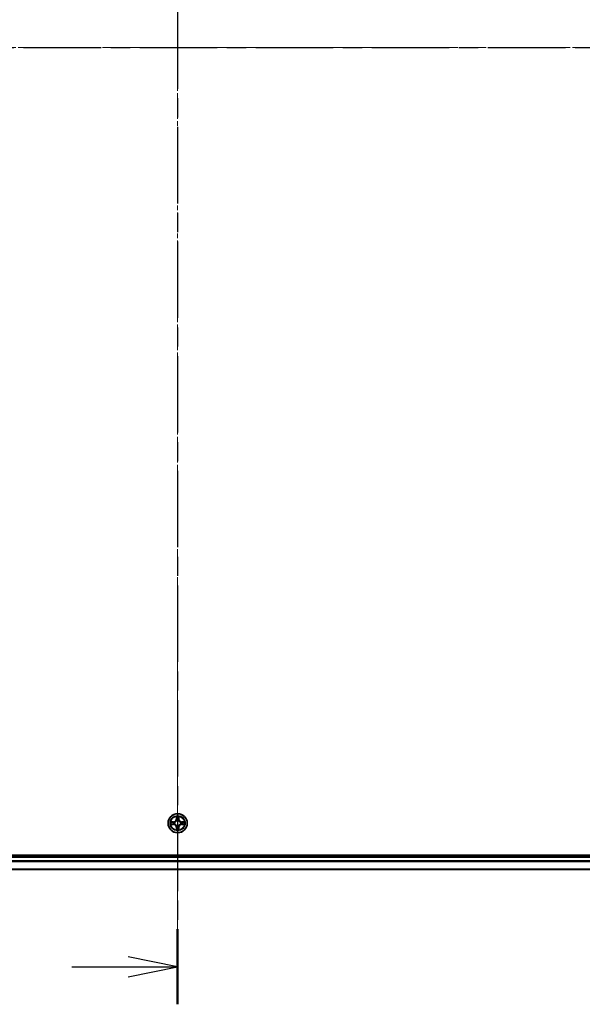
# Model space of a CAD drawing. Units: millimetres. Extents: x 0 to 8848, y 0 to 1686.
# Drawn here: x 1072 to 1242, y 853 to 1151 of the extents above; entities that cross this region are included whole.
import ezdxf

# ---------------------------------------------------------------- set-up
doc = ezdxf.new("R2010")
doc.units = ezdxf.units.MM
doc.linetypes.add('CHAIN', pattern=[0.3543, 0.2362, -0.0295, 0.0591, -0.0295])
doc.layers.add('Centerline (ISO)', color=7, linetype='Continuous', lineweight=18, true_color=0x80ffff)
for name, color, linetype, lineweight in [('Section Line (ISO)', 7, 'CHAIN', 25), ('Visible (ISO)', 7, 'Continuous', 35), ('Visible Narrow (ISO)', 7, 'Continuous', 25)]:
    doc.layers.add(name, color=color, linetype=linetype, lineweight=lineweight)

# ---------------------------------------------------------------- blocks, each defined once
blk = doc.blocks.new('2dTransSection72')
at = {"layer": 'Section Line (ISO)', "linetype": 'CHAIN', "ltscale": 16.33709}
blk.add_line((166.899, 246.582), (166.899, 150.182), dxfattribs=at)
at = {"layer": 'Section Line (ISO)', "linetype": 'Continuous', "lineweight": 50}
blk.add_line((166.899, 153.97), (166.899, 150.182), dxfattribs=at)
at = {"layer": 'Section Line (ISO)', "linetype": 'Continuous'}
for p, q in [((166.899, 152.076), (164.399, 152.576)), ((161.552, 152.076), (164.399, 152.076)), ((164.399, 152.076), (166.899, 152.076)), ((164.399, 151.576), (166.899, 152.076))]:
    blk.add_line(p, q, dxfattribs=at)
blk = doc.blocks.new('2dTransSection73')
at = {"layer": 'Section Line (ISO)', "linetype": 'CHAIN', "ltscale": 16.535307}
blk.add_line((118.118, 198.495), (215.712, 198.495), dxfattribs=at)

msp = doc.modelspace()

# ---------------------------------------------------------------- linework, layer by layer
at = {"layer": 'Centerline (ISO)', "linetype": 'CHAIN', "ltscale": 23.990969}
for p, q in [((1119.89105, 1407.54039), (1119.89105, 873.56354)), ((1383.27285, 1142.96912), (851.10114, 1142.96912))]:
    msp.add_line(p, q, dxfattribs=at)
at = {"layer": 'Visible (ISO)'}
for p, q in [((1349.89105, 898.26912), (889.89105, 898.26912)), ((1344.89105, 897.96912), (894.89105, 897.96912)), ((894.89105, 893.96912), (1344.89105, 893.96912))]:
    msp.add_line(p, q, dxfattribs=at)
msp.add_circle((1119.89105, 907.96912), 2.9, dxfattribs=at)
at = {"layer": 'Visible Narrow (ISO)'}
for p, q in [((1119.5006, 909.99184), (1119.48699, 909.21232)), ((1120.2951, 909.21232), (1120.28149, 909.99184)), ((1118.64785, 908.37317), (1117.86832, 908.35957)), ((1117.86832, 907.57867), (1118.64785, 907.56507)), ((1118.15866, 908.31482), (1118.64872, 908.32337)), ((1118.64872, 907.61487), (1118.15866, 907.62342)), ((1118.64872, 908.32337), (1118.64785, 908.37317)), ((1118.64872, 907.61487), (1118.64785, 907.56507)), ((1118.64872, 908.32337), (1118.64999, 908.25074)), ((1118.64872, 907.61487), (1118.64999, 907.6875)), ((1118.95414, 908.21565), (1118.97475, 908.21022)), ((1118.97475, 907.72802), (1118.95414, 907.72259)), ((1119.5368, 909.21145), (1119.48699, 909.21232)), ((1119.5368, 909.21145), (1119.54535, 909.70151)), ((1119.5368, 909.21145), (1119.60943, 909.21018)), ((1119.64994, 908.88541), (1119.64452, 908.90603)), ((1119.64452, 907.03221), (1119.64995, 907.05283)), ((1120.13757, 908.90603), (1120.13215, 908.88541)), ((1120.13215, 907.05283), (1120.13757, 907.03221)), ((1120.2453, 909.21145), (1120.17267, 909.21018)), ((1120.23674, 909.70151), (1120.2453, 909.21145)), ((1120.2453, 909.21145), (1120.2951, 909.21232)), ((1120.80734, 908.21022), (1120.82796, 908.21565)), ((1120.82796, 907.72259), (1120.80734, 907.72802)), ((1121.13338, 908.32337), (1121.13211, 908.25074)), ((1121.13338, 907.61487), (1121.13211, 907.6875)), ((1121.13338, 908.32337), (1121.13425, 908.37317)), ((1121.13338, 908.32337), (1121.62343, 908.31482)), ((1121.62343, 907.62342), (1121.13338, 907.61487)), ((1121.13338, 907.61487), (1121.13425, 907.56507)), ((1121.91377, 908.35957), (1121.13425, 908.37317)), ((1121.13425, 907.56507), (1121.91377, 907.57868)), ((1119.5368, 906.72679), (1119.487, 906.72592)), ((1119.487, 906.72592), (1119.5006, 905.9464)), ((1119.5368, 906.72679), (1119.60943, 906.72806)), ((1119.54535, 906.23674), (1119.5368, 906.72679)), ((1120.2453, 906.72679), (1120.17267, 906.72806)), ((1120.2453, 906.72679), (1120.23674, 906.23674)), ((1120.2453, 906.72679), (1120.2951, 906.72592)), ((1120.28149, 905.9464), (1120.2951, 906.72592)), ((894.89105, 897.66912), (1344.89105, 897.66912)), ((1344.89105, 896.60963), (894.89105, 896.60963)), ((894.89105, 896.37917), (1344.89105, 896.37917)), ((1344.89105, 894.03865), (894.89105, 894.03865))]:
    msp.add_line(p, q, dxfattribs=at)
for radius in [2.86769, 2.30915, 2.14146]:
    msp.add_circle((1119.89105, 907.96912), radius, dxfattribs=at)
for centre, radius, start, end in [((1119.89105, 907.96912), 2.06006, 79.0746005, 100.9254372), ((1119.89105, 907.96912), 2.06006, 169.0746005, 190.9254372), ((1119.89105, 907.96912), 1.61218, 169.692498, 190.3075397), ((1118.63294, 909.22723), 0.85418, 271.0000188, 359.0000188), ((1118.63294, 906.71101), 0.85418, 1.0000188, 89.0000188), ((1118.63294, 909.22723), 0.90399, 271.0000188, 359.0000188), ((1118.63294, 906.71101), 0.90399, 1.0000188, 89.0000188), ((1119.89105, 907.96912), 0.9688, 165.2580629, 194.7419748), ((1119.89105, 907.96912), 0.94748, 165.2580629, 194.7419748), ((1119.89105, 907.96912), 1.61218, 79.692498, 100.3075397), ((1119.89105, 907.96912), 0.9688, 75.2580629, 104.7419748), ((1119.89105, 907.96912), 0.9688, 255.2580629, 284.7419748), ((1119.89105, 907.96912), 0.94748, 75.2580629, 104.7419748), ((1119.89105, 907.96912), 0.94748, 255.2580629, 284.7419748), ((1121.14915, 909.22723), 0.90399, 181.0000188, 269.0000188), ((1121.14915, 906.71101), 0.90399, 91.0000188, 179.0000188), ((1121.14915, 909.22723), 0.85418, 181.0000188, 269.0000188), ((1121.14915, 906.71101), 0.85418, 91.0000188, 179.0000188), ((1119.89105, 907.96912), 0.94748, 345.2580629, 14.7419748), ((1119.89105, 907.96912), 0.9688, 345.2580629, 14.7419748), ((1119.89105, 907.96912), 1.61218, 349.692498, 10.3075397), ((1119.89105, 907.96912), 2.06006, 349.0746005, 10.9254372), ((1119.89105, 907.96912), 2.06006, 259.0746005, 280.9254372), ((1119.89105, 907.96912), 1.61218, 259.692498, 280.3075397)]:
    msp.add_arc(centre, radius, start, end, dxfattribs=at)
for centre, major_axis, ratio, start_param, end_param in [((1118.15953, 908.26501), (0.002, 0.04996), 0.548506655, 0.104424734, 1.499606902), ((1118.15953, 907.67323), (0.002, -0.04996), 0.548506655, 4.783578405, 6.178760573), ((1118.34896, 908.24957), (0.00795, 0.04936), 0.895740182, 0.197319494, 1.552742616), ((1118.34896, 907.68867), (0.00795, -0.04936), 0.895740182, 4.730442692, 6.085865813), ((1118.65086, 908.20094), (0.00795, 0.04936), 0.895720538, 0.197301699, 1.54834765), ((1118.65086, 907.7373), (0.00795, -0.04936), 0.895720538, 4.734837657, 6.085883608), ((1118.99745, 908.20425), (-0.00905, 0.04917), 0.876846413, 0.18229136, 1.179902186), ((1118.99745, 907.73399), (-0.00905, -0.04917), 0.876846415, 5.103283132, 6.100893958), ((1118.99745, 908.20425), (-0.01491, 0.04772), 0.410701227, 0.095735791, 1.318687473), ((1118.99745, 907.73399), (-0.01491, -0.04772), 0.410701226, 4.964497834, 6.187449516), ((1119.59515, 909.70064), (-0.04996, -0.002), 0.548506655, 4.783578405, 6.178760573), ((1119.61059, 909.51121), (-0.04936, -0.00795), 0.895740182, 4.730442692, 6.085865813), ((1119.65592, 908.86271), (-0.04917, 0.00905), 0.876846415, 5.103283132, 6.100893958), ((1119.65592, 908.86271), (-0.04772, 0.01491), 0.410701226, 4.964497834, 6.187449516), ((1119.65592, 907.07553), (-0.04917, -0.00905), 0.876846413, 0.18229136, 1.179902186), ((1119.65592, 907.07553), (-0.04772, -0.01491), 0.410701227, 0.095735791, 1.318687473), ((1119.65923, 909.20931), (-0.04936, -0.00795), 0.895720538, 4.734837657, 6.085883608), ((1120.12286, 909.20931), (0.04936, -0.00795), 0.895720538, 0.197301699, 1.54834765), ((1120.12618, 908.86271), (0.04772, 0.01491), 0.410701227, 0.095735791, 1.318687473), ((1120.12618, 907.07553), (0.04772, -0.01491), 0.410701226, 4.964497834, 6.187449516), ((1120.12618, 908.86271), (0.04917, 0.00905), 0.876846413, 0.18229136, 1.179902186), ((1120.12618, 907.07553), (0.04917, -0.00905), 0.876846415, 5.103283132, 6.100893958), ((1120.1715, 909.51121), (0.04936, -0.00795), 0.895740182, 0.197319494, 1.552742616), ((1120.18694, 909.70064), (0.04996, -0.002), 0.548506655, 0.104424734, 1.499606902), ((1120.78464, 908.20425), (0.00905, 0.04917), 0.876846415, 5.103283132, 6.100893958), ((1120.78464, 908.20425), (0.01491, 0.04772), 0.410701226, 4.964497834, 6.187449516), ((1120.78464, 907.73399), (0.01491, -0.04772), 0.410701227, 0.095735791, 1.318687473), ((1120.78464, 907.73399), (0.00905, -0.04917), 0.876846413, 0.18229136, 1.179902186), ((1121.13124, 908.20094), (-0.00795, 0.04936), 0.895720538, 4.734837657, 6.085883608), ((1121.13124, 907.73731), (-0.00795, -0.04936), 0.895720538, 0.197301699, 1.54834765), ((1121.43314, 908.24958), (-0.00795, 0.04936), 0.895740182, 4.730442692, 6.085865813), ((1121.43314, 907.68867), (-0.00795, -0.04936), 0.895740182, 0.197319494, 1.552742616), ((1121.62256, 908.26502), (-0.002, 0.04996), 0.548506655, 4.783578405, 6.178760573), ((1121.62256, 907.67323), (-0.002, -0.04996), 0.548506655, 0.104424734, 1.499606902), ((1119.59515, 906.2376), (-0.04996, 0.002), 0.548506655, 0.104424734, 1.499606902), ((1119.61059, 906.42703), (-0.04936, 0.00795), 0.895740182, 0.197319494, 1.552742616), ((1119.65923, 906.72893), (-0.04936, 0.00795), 0.895720538, 0.197301699, 1.54834765), ((1120.12286, 906.72893), (0.04936, 0.00795), 0.895720538, 4.734837657, 6.085883608), ((1120.1715, 906.42703), (0.04936, 0.00795), 0.895740182, 4.730442692, 6.085865813), ((1120.18694, 906.2376), (0.04996, 0.002), 0.548506655, 4.783578405, 6.178760573)]:
    msp.add_ellipse(centre, major_axis=major_axis, ratio=ratio, start_param=start_param, end_param=end_param, dxfattribs=at)
for points, knots in [([(1119.59051, 909.72783), (1119.59013, 909.74289), (1119.58803, 909.75838), (1119.57952, 909.79933), (1119.57136, 909.82495), (1119.55326, 909.87363), (1119.54359, 909.89667), (1119.52281, 909.94383), (1119.51165, 909.96793), (1119.5006, 909.99184)], [0, 0, 0, 0, 0.00593403848, 0.00593403848, 0.01542850005, 0.01542850005, 0.02374498793, 0.02374498793, 0.03239430317, 0.03239430317, 0.03239430317, 0.03239430317]), ([(1119.5006, 909.99184), (1119.50614, 909.96553), (1119.51172, 909.93899), (1119.52209, 909.88709), (1119.5269, 909.86174), (1119.53589, 909.80819), (1119.53993, 909.78001), (1119.54413, 909.73503), (1119.54516, 909.71802), (1119.54535, 909.70151)], [-0.03239430317, -0.03239430317, -0.03239430317, -0.03239430317, -0.02374498793, -0.02374498793, -0.01542850005, -0.01542850005, -0.00593403848, -0.00593403848, 0, 0, 0, 0]), ([(1120.28149, 909.99184), (1120.26803, 909.96271), (1120.2544, 909.93328), (1120.2258, 909.86673), (1120.21149, 909.82999), (1120.19609, 909.77138), (1120.19212, 909.74916), (1120.19159, 909.72783)], [-0.00033832945, -0.00033832945, -0.00033832945, -0.00033832945, 0.0102009359, 0.0102009359, 0.02365018994, 0.02365018994, 0.03205597372, 0.03205597372, 0.03205597372, 0.03205597372]), ([(1120.23674, 909.70151), (1120.23701, 909.7249), (1120.23896, 909.7493), (1120.24658, 909.81373), (1120.25368, 909.85414), (1120.26793, 909.92738), (1120.27474, 909.95978), (1120.28149, 909.99184)], [-0.03205597372, -0.03205597372, -0.03205597372, -0.03205597372, -0.02365018994, -0.02365018994, -0.0102009359, -0.0102009359, 0.00033832945, 0.00033832945, 0.00033832945, 0.00033832945]), ([(1118.15866, 908.31482), (1118.13526, 908.31508), (1118.11087, 908.31703), (1118.04644, 908.32465), (1118.00602, 908.33175), (1117.93279, 908.346), (1117.90039, 908.35282), (1117.86832, 908.35957)], [-0.03205597372, -0.03205597372, -0.03205597372, -0.03205597372, -0.02365018994, -0.02365018994, -0.0102009359, -0.0102009359, 0.00033832945, 0.00033832945, 0.00033832945, 0.00033832945]), ([(1117.86832, 908.35957), (1117.89746, 908.3461), (1117.92689, 908.33247), (1117.99344, 908.30388), (1118.03017, 908.28956), (1118.08879, 908.27416), (1118.111, 908.27019), (1118.13234, 908.26966)], [-0.00033832945, -0.00033832945, -0.00033832945, -0.00033832945, 0.0102009359, 0.0102009359, 0.02365018994, 0.02365018994, 0.03205597372, 0.03205597372, 0.03205597372, 0.03205597372]), ([(1118.13234, 907.66858), (1118.11728, 907.6682), (1118.10179, 907.66611), (1118.06084, 907.65759), (1118.03522, 907.64944), (1117.98654, 907.63133), (1117.9635, 907.62166), (1117.91634, 907.60088), (1117.89224, 907.58972), (1117.86832, 907.57867)], [0, 0, 0, 0, 0.00593403848, 0.00593403848, 0.01542850005, 0.01542850005, 0.02374498793, 0.02374498793, 0.03239430317, 0.03239430317, 0.03239430317, 0.03239430317]), ([(1117.86832, 907.57867), (1117.89464, 907.58421), (1117.92117, 907.58979), (1117.97308, 907.60016), (1117.99843, 907.60497), (1118.05198, 907.61396), (1118.08015, 907.618), (1118.12514, 907.6222), (1118.14214, 907.62324), (1118.15866, 907.62342)], [-0.03239430317, -0.03239430317, -0.03239430317, -0.03239430317, -0.02374498793, -0.02374498793, -0.01542850005, -0.01542850005, -0.00593403848, -0.00593403848, 0, 0, 0, 0]), ([(1118.13234, 908.26966), (1118.16888, 908.26875), (1118.20226, 908.26728), (1118.26062, 908.26325), (1118.28548, 908.26066), (1118.30489, 908.25759)], [-0.02898284593, -0.02898284593, -0.02898284593, -0.02898284593, -0.01458506341, -0.01458506341, 0, 0, 0, 0]), ([(1118.30489, 907.68065), (1118.28561, 907.6776), (1118.26094, 907.67503), (1118.20269, 907.67098), (1118.16912, 907.6695), (1118.13234, 907.66858)], [-0.02898284593, -0.02898284593, -0.02898284593, -0.02898284593, -0.01449142296, -0.01449142296, 0, 0, 0, 0]), ([(1118.34809, 908.29938), (1118.32675, 908.30281), (1118.29944, 908.30589), (1118.23538, 908.31109), (1118.19876, 908.31321), (1118.15866, 908.31482)], [0, 0, 0, 0, 0.01458506341, 0.01458506341, 0.02898284593, 0.02898284593, 0.02898284593, 0.02898284593]), ([(1118.15866, 907.62342), (1118.19902, 907.62504), (1118.23586, 907.62718), (1118.29979, 907.63238), (1118.32689, 907.63545), (1118.34809, 907.63886)], [0, 0, 0, 0, 0.01449142296, 0.01449142296, 0.02898284593, 0.02898284593, 0.02898284593, 0.02898284593]), ([(1118.30489, 908.25759), (1118.35521, 908.24951), (1118.40553, 908.24144), (1118.50618, 908.22529), (1118.5565, 908.21723), (1118.60683, 908.20917)], [-0.06877985423, -0.06877985423, -0.06877985423, -0.06877985423, -0.03438992711, -0.03438992711, 0, 0, 0, 0]), ([(1118.60683, 907.72907), (1118.5565, 907.72101), (1118.50618, 907.71295), (1118.40553, 907.6968), (1118.35521, 907.68873), (1118.30489, 907.68065)], [-0.06877985423, -0.06877985423, -0.06877985423, -0.06877985423, -0.03438992711, -0.03438992711, 0, 0, 0, 0]), ([(1118.64999, 908.25074), (1118.59967, 908.25884), (1118.54935, 908.26695), (1118.44872, 908.28316), (1118.3984, 908.29127), (1118.34809, 908.29938)], [0, 0, 0, 0, 0.03438992711, 0.03438992711, 0.06877985423, 0.06877985423, 0.06877985423, 0.06877985423]), ([(1118.34809, 907.63886), (1118.3984, 907.64697), (1118.44872, 907.65508), (1118.54935, 907.67129), (1118.59967, 907.6794), (1118.64999, 907.6875)], [0, 0, 0, 0, 0.03438992711, 0.03438992711, 0.06877985423, 0.06877985423, 0.06877985423, 0.06877985423]), ([(1118.60683, 908.20917), (1118.67871, 908.19765), (1118.75186, 908.19381), (1118.86853, 908.20141), (1118.91082, 908.20684), (1118.95414, 908.21565)], [-0.09824125451, -0.09824125451, -0.09824125451, -0.09824125451, -0.04912062725, -0.04912062725, -0.02177589412, -0.02177589412, -0.02177589412, -0.02177589412]), ([(1118.95414, 907.72259), (1118.91082, 907.7314), (1118.86853, 907.73683), (1118.75186, 907.74443), (1118.67871, 907.74059), (1118.60683, 907.72907)], [-0.07646536035, -0.07646536035, -0.07646536035, -0.07646536035, -0.04912062725, -0.04912062725, 0, 0, 0, 0]), ([(1118.98074, 908.25117), (1118.93951, 908.2439), (1118.89922, 908.23963), (1118.78807, 908.23452), (1118.71838, 908.2391), (1118.64999, 908.25074)], [0.02177589412, 0.02177589412, 0.02177589412, 0.02177589412, 0.04912062725, 0.04912062725, 0.09824125451, 0.09824125451, 0.09824125451, 0.09824125451]), ([(1118.64999, 907.6875), (1118.71838, 907.69914), (1118.78807, 907.70372), (1118.89922, 907.69861), (1118.93951, 907.69434), (1118.98074, 907.68707)], [0, 0, 0, 0, 0.04912062725, 0.04912062725, 0.07646536039, 0.07646536039, 0.07646536039, 0.07646536039]), ([(1118.97475, 908.21022), (1118.99064, 908.21539), (1119.0065, 908.22097), (1119.10251, 908.2575), (1119.18162, 908.29918), (1119.30428, 908.38704), (1119.34995, 908.4257), (1119.39221, 908.46796), (1119.43446, 908.51022), (1119.47312, 908.55589), (1119.56099, 908.67855), (1119.60267, 908.75766), (1119.6392, 908.85367), (1119.64478, 908.86952), (1119.64994, 908.88541)], [-0.1748660129, -0.1748660129, -0.1748660129, -0.1748660129, -0.1694049504, -0.1694049504, -0.1416740768, -0.1416740768, -0.1243422808, -0.1243422808, -0.1243422808, -0.1070104848, -0.1070104848, -0.0792796113, -0.0792796113, -0.0738185488, -0.0738185488, -0.0738185488, -0.0738185488]), ([(1119.64995, 907.05283), (1119.64478, 907.06872), (1119.6392, 907.08457), (1119.60267, 907.18058), (1119.56099, 907.25969), (1119.47312, 907.38235), (1119.43447, 907.42802), (1119.39221, 907.47028), (1119.34995, 907.51254), (1119.30428, 907.5512), (1119.18162, 907.63906), (1119.10251, 907.68074), (1119.0065, 907.71727), (1118.99064, 907.72285), (1118.97475, 907.72802)], [-0.1748660129, -0.1748660129, -0.1748660129, -0.1748660129, -0.1694049504, -0.1694049504, -0.1416740768, -0.1416740768, -0.1243422808, -0.1243422808, -0.1243422808, -0.1070104848, -0.1070104848, -0.0792796113, -0.0792796113, -0.0738185488, -0.0738185488, -0.0738185488, -0.0738185488]), ([(1119.609, 908.87943), (1119.60431, 908.86432), (1119.59923, 908.84924), (1119.56601, 908.758), (1119.52814, 908.68304), (1119.44796, 908.56806), (1119.41258, 908.52558), (1119.37358, 908.48658), (1119.33459, 908.44759), (1119.29211, 908.41221), (1119.17713, 908.33203), (1119.10217, 908.29415), (1119.01093, 908.26094), (1118.99585, 908.25586), (1118.98074, 908.25117)], [0.0738185488, 0.0738185488, 0.0738185488, 0.0738185488, 0.0792796113, 0.0792796113, 0.1070104848, 0.1070104848, 0.1243422808, 0.1243422808, 0.1243422808, 0.1416740768, 0.1416740768, 0.1694049504, 0.1694049504, 0.1748660128, 0.1748660128, 0.1748660128, 0.1748660128]), ([(1118.98074, 907.68707), (1118.99585, 907.68238), (1119.01093, 907.6773), (1119.10217, 907.64409), (1119.17713, 907.60621), (1119.29211, 907.52603), (1119.33459, 907.49065), (1119.37359, 907.45166), (1119.41258, 907.41266), (1119.44796, 907.37018), (1119.52814, 907.2552), (1119.56601, 907.18024), (1119.59923, 907.089), (1119.60431, 907.07392), (1119.609, 907.05881)], [0.0738185488, 0.0738185488, 0.0738185488, 0.0738185488, 0.0792796113, 0.0792796113, 0.1070104848, 0.1070104848, 0.1243422808, 0.1243422808, 0.1243422808, 0.1416740768, 0.1416740768, 0.1694049504, 0.1694049504, 0.1748660128, 0.1748660128, 0.1748660128, 0.1748660128]), ([(1119.54535, 909.70151), (1119.54696, 909.66115), (1119.54911, 909.62431), (1119.55431, 909.56037), (1119.55737, 909.53328), (1119.56079, 909.51208)], [0, 0, 0, 0, 0.01449142296, 0.01449142296, 0.02898284593, 0.02898284593, 0.02898284593, 0.02898284593]), ([(1119.56079, 909.51208), (1119.5689, 909.46177), (1119.577, 909.41145), (1119.59322, 909.31082), (1119.60132, 909.2605), (1119.60943, 909.21018)], [0, 0, 0, 0, 0.03438992711, 0.03438992711, 0.06877985423, 0.06877985423, 0.06877985423, 0.06877985423]), ([(1119.60258, 909.55528), (1119.59952, 909.57456), (1119.59695, 909.59923), (1119.59291, 909.65747), (1119.59143, 909.69105), (1119.59051, 909.72783)], [-0.02898284593, -0.02898284593, -0.02898284593, -0.02898284593, -0.01449142296, -0.01449142296, 0, 0, 0, 0]), ([(1119.651, 909.25334), (1119.64294, 909.30367), (1119.63487, 909.35399), (1119.61873, 909.45464), (1119.61066, 909.50496), (1119.60258, 909.55528)], [-0.06877985423, -0.06877985423, -0.06877985423, -0.06877985423, -0.03438992711, -0.03438992711, 0, 0, 0, 0]), ([(1119.60943, 909.21018), (1119.62107, 909.14179), (1119.62565, 909.0721), (1119.62054, 908.96095), (1119.61626, 908.92065), (1119.609, 908.87943)], [0, 0, 0, 0, 0.04912062725, 0.04912062725, 0.07646536039, 0.07646536039, 0.07646536039, 0.07646536039]), ([(1119.609, 907.05881), (1119.61627, 907.01759), (1119.62054, 906.97729), (1119.62565, 906.86614), (1119.62107, 906.79646), (1119.60943, 906.72806)], [0.02177589412, 0.02177589412, 0.02177589412, 0.02177589412, 0.04912062725, 0.04912062725, 0.09824125451, 0.09824125451, 0.09824125451, 0.09824125451]), ([(1119.64452, 908.90603), (1119.65333, 908.94935), (1119.65876, 908.99164), (1119.66636, 909.10831), (1119.66252, 909.18145), (1119.651, 909.25334)], [-0.07646536035, -0.07646536035, -0.07646536035, -0.07646536035, -0.04912062725, -0.04912062725, 0, 0, 0, 0]), ([(1119.651, 906.6849), (1119.66252, 906.75679), (1119.66636, 906.82993), (1119.65876, 906.9466), (1119.65333, 906.98889), (1119.64452, 907.03221)], [-0.09824125451, -0.09824125451, -0.09824125451, -0.09824125451, -0.04912062725, -0.04912062725, -0.02177589412, -0.02177589412, -0.02177589412, -0.02177589412]), ([(1120.13109, 909.25334), (1120.11958, 909.18145), (1120.11574, 909.10831), (1120.12334, 908.99164), (1120.12877, 908.94935), (1120.13757, 908.90603)], [-0.09824125451, -0.09824125451, -0.09824125451, -0.09824125451, -0.04912062725, -0.04912062725, -0.02177589412, -0.02177589412, -0.02177589412, -0.02177589412]), ([(1120.13757, 907.03221), (1120.12877, 906.98889), (1120.12334, 906.9466), (1120.11574, 906.82993), (1120.11958, 906.75679), (1120.13109, 906.6849)], [-0.07646536035, -0.07646536035, -0.07646536035, -0.07646536035, -0.04912062725, -0.04912062725, 0, 0, 0, 0]), ([(1120.17952, 909.55528), (1120.17144, 909.50496), (1120.16336, 909.45464), (1120.14722, 909.35399), (1120.13915, 909.30367), (1120.13109, 909.25334)], [-0.06877985423, -0.06877985423, -0.06877985423, -0.06877985423, -0.03438992711, -0.03438992711, 0, 0, 0, 0]), ([(1120.13215, 908.88541), (1120.13731, 908.86952), (1120.1429, 908.85367), (1120.17942, 908.75766), (1120.22111, 908.67855), (1120.30897, 908.55589), (1120.34763, 908.51022), (1120.38989, 908.46796), (1120.43215, 908.4257), (1120.47782, 908.38704), (1120.60048, 908.29918), (1120.67959, 908.2575), (1120.7756, 908.22097), (1120.79145, 908.21539), (1120.80734, 908.21022)], [-0.1748660129, -0.1748660129, -0.1748660129, -0.1748660129, -0.1694049504, -0.1694049504, -0.1416740768, -0.1416740768, -0.1243422808, -0.1243422808, -0.1243422808, -0.1070104848, -0.1070104848, -0.0792796113, -0.0792796113, -0.0738185488, -0.0738185488, -0.0738185488, -0.0738185488]), ([(1120.80734, 907.72802), (1120.79145, 907.72285), (1120.7756, 907.71727), (1120.67959, 907.68074), (1120.60048, 907.63906), (1120.47782, 907.5512), (1120.43215, 907.51254), (1120.38989, 907.47028), (1120.34763, 907.42802), (1120.30897, 907.38235), (1120.22111, 907.25969), (1120.17942, 907.18058), (1120.1429, 907.08457), (1120.13732, 907.06872), (1120.13215, 907.05283)], [-0.1748660129, -0.1748660129, -0.1748660129, -0.1748660129, -0.1694049504, -0.1694049504, -0.1416740768, -0.1416740768, -0.1243422808, -0.1243422808, -0.1243422808, -0.1070104848, -0.1070104848, -0.0792796113, -0.0792796113, -0.0738185488, -0.0738185488, -0.0738185488, -0.0738185488]), ([(1120.1731, 908.87943), (1120.16583, 908.92065), (1120.16156, 908.96095), (1120.15644, 909.0721), (1120.16103, 909.14179), (1120.17267, 909.21018)], [0.02177589412, 0.02177589412, 0.02177589412, 0.02177589412, 0.04912062725, 0.04912062725, 0.09824125451, 0.09824125451, 0.09824125451, 0.09824125451]), ([(1120.17267, 906.72806), (1120.16103, 906.79646), (1120.15645, 906.86614), (1120.16156, 906.97729), (1120.16583, 907.01759), (1120.1731, 907.05881)], [0, 0, 0, 0, 0.04912062725, 0.04912062725, 0.07646536039, 0.07646536039, 0.07646536039, 0.07646536039]), ([(1120.17267, 909.21018), (1120.18077, 909.2605), (1120.18888, 909.31082), (1120.20509, 909.41145), (1120.2132, 909.46177), (1120.2213, 909.51208)], [0, 0, 0, 0, 0.03438992711, 0.03438992711, 0.06877985423, 0.06877985423, 0.06877985423, 0.06877985423]), ([(1120.80136, 908.25117), (1120.78624, 908.25586), (1120.77117, 908.26094), (1120.67992, 908.29415), (1120.60497, 908.33203), (1120.48999, 908.41221), (1120.44751, 908.44759), (1120.40851, 908.48658), (1120.36951, 908.52558), (1120.33414, 908.56806), (1120.25396, 908.68304), (1120.21608, 908.758), (1120.18287, 908.84924), (1120.17779, 908.86432), (1120.1731, 908.87943)], [0.0738185488, 0.0738185488, 0.0738185488, 0.0738185488, 0.0792796113, 0.0792796113, 0.1070104848, 0.1070104848, 0.1243422808, 0.1243422808, 0.1243422808, 0.1416740768, 0.1416740768, 0.1694049504, 0.1694049504, 0.1748660128, 0.1748660128, 0.1748660128, 0.1748660128]), ([(1120.1731, 907.05881), (1120.17779, 907.07392), (1120.18287, 907.089), (1120.21608, 907.18024), (1120.25396, 907.2552), (1120.33414, 907.37018), (1120.36951, 907.41266), (1120.40851, 907.45166), (1120.44751, 907.49065), (1120.48999, 907.52603), (1120.60497, 907.60621), (1120.67992, 907.64409), (1120.77117, 907.6773), (1120.78624, 907.68238), (1120.80136, 907.68707)], [0.0738185488, 0.0738185488, 0.0738185488, 0.0738185488, 0.0792796113, 0.0792796113, 0.1070104848, 0.1070104848, 0.1243422808, 0.1243422808, 0.1243422808, 0.1416740768, 0.1416740768, 0.1694049504, 0.1694049504, 0.1748660128, 0.1748660128, 0.1748660128, 0.1748660128]), ([(1120.19159, 909.72783), (1120.19067, 909.69128), (1120.18921, 909.65791), (1120.18517, 909.59955), (1120.18259, 909.57469), (1120.17952, 909.55528)], [-0.02898284593, -0.02898284593, -0.02898284593, -0.02898284593, -0.01458506341, -0.01458506341, 0, 0, 0, 0]), ([(1120.2213, 909.51208), (1120.22474, 909.53342), (1120.22782, 909.56072), (1120.23302, 909.62479), (1120.23514, 909.66141), (1120.23674, 909.70151)], [0, 0, 0, 0, 0.01458506341, 0.01458506341, 0.02898284593, 0.02898284593, 0.02898284593, 0.02898284593]), ([(1121.13211, 908.25074), (1121.06371, 908.2391), (1120.99403, 908.23452), (1120.88288, 908.23963), (1120.84258, 908.2439), (1120.80136, 908.25117)], [0, 0, 0, 0, 0.04912062725, 0.04912062725, 0.07646536039, 0.07646536039, 0.07646536039, 0.07646536039]), ([(1120.80136, 907.68707), (1120.84258, 907.69434), (1120.88288, 907.69861), (1120.99403, 907.70372), (1121.06371, 907.69914), (1121.13211, 907.6875)], [0.02177589412, 0.02177589412, 0.02177589412, 0.02177589412, 0.04912062725, 0.04912062725, 0.09824125451, 0.09824125451, 0.09824125451, 0.09824125451]), ([(1120.82796, 908.21565), (1120.87128, 908.20684), (1120.91357, 908.20141), (1121.03024, 908.19381), (1121.10338, 908.19765), (1121.17527, 908.20917)], [-0.07646536035, -0.07646536035, -0.07646536035, -0.07646536035, -0.04912062725, -0.04912062725, 0, 0, 0, 0]), ([(1121.17527, 907.72908), (1121.10338, 907.74059), (1121.03024, 907.74443), (1120.91357, 907.73683), (1120.87128, 907.7314), (1120.82796, 907.72259)], [-0.09824125451, -0.09824125451, -0.09824125451, -0.09824125451, -0.04912062725, -0.04912062725, -0.02177589412, -0.02177589412, -0.02177589412, -0.02177589412]), ([(1121.43401, 908.29938), (1121.38369, 908.29127), (1121.33338, 908.28316), (1121.23275, 908.26695), (1121.18243, 908.25885), (1121.13211, 908.25074)], [0, 0, 0, 0, 0.03438992711, 0.03438992711, 0.06877985423, 0.06877985423, 0.06877985423, 0.06877985423]), ([(1121.13211, 907.6875), (1121.18243, 907.6794), (1121.23275, 907.67129), (1121.33338, 907.65508), (1121.38369, 907.64697), (1121.43401, 907.63886)], [0, 0, 0, 0, 0.03438992711, 0.03438992711, 0.06877985423, 0.06877985423, 0.06877985423, 0.06877985423]), ([(1121.17527, 908.20917), (1121.22559, 908.21723), (1121.27592, 908.22529), (1121.37656, 908.24144), (1121.42689, 908.24951), (1121.4772, 908.25759)], [-0.06877985423, -0.06877985423, -0.06877985423, -0.06877985423, -0.03438992711, -0.03438992711, 0, 0, 0, 0]), ([(1121.4772, 907.68065), (1121.42689, 907.68873), (1121.37656, 907.6968), (1121.27592, 907.71295), (1121.22559, 907.72101), (1121.17527, 907.72908)], [-0.06877985423, -0.06877985423, -0.06877985423, -0.06877985423, -0.03438992711, -0.03438992711, 0, 0, 0, 0]), ([(1121.62343, 908.31482), (1121.58308, 908.3132), (1121.54624, 908.31106), (1121.4823, 908.30586), (1121.45521, 908.30279), (1121.43401, 908.29938)], [0, 0, 0, 0, 0.01449142296, 0.01449142296, 0.02898284593, 0.02898284593, 0.02898284593, 0.02898284593]), ([(1121.43401, 907.63886), (1121.45535, 907.63543), (1121.48265, 907.63235), (1121.54671, 907.62715), (1121.58334, 907.62503), (1121.62343, 907.62342)], [0, 0, 0, 0, 0.01458506341, 0.01458506341, 0.02898284593, 0.02898284593, 0.02898284593, 0.02898284593]), ([(1121.4772, 908.25759), (1121.49649, 908.26064), (1121.52116, 908.26321), (1121.5794, 908.26726), (1121.61297, 908.26874), (1121.64976, 908.26966)], [-0.02898284593, -0.02898284593, -0.02898284593, -0.02898284593, -0.01449142296, -0.01449142296, 0, 0, 0, 0]), ([(1121.64976, 907.66858), (1121.61321, 907.66949), (1121.57984, 907.67096), (1121.52148, 907.67499), (1121.49661, 907.67758), (1121.4772, 907.68065)], [-0.02898284593, -0.02898284593, -0.02898284593, -0.02898284593, -0.01458506341, -0.01458506341, 0, 0, 0, 0]), ([(1121.91377, 908.35957), (1121.88745, 908.35403), (1121.86092, 908.34845), (1121.80902, 908.33808), (1121.78366, 908.33327), (1121.73011, 908.32428), (1121.70194, 908.32024), (1121.65696, 908.31604), (1121.63995, 908.315), (1121.62343, 908.31482)], [-0.03239430317, -0.03239430317, -0.03239430317, -0.03239430317, -0.02374498793, -0.02374498793, -0.01542850005, -0.01542850005, -0.00593403848, -0.00593403848, 0, 0, 0, 0]), ([(1121.62343, 907.62342), (1121.64683, 907.62316), (1121.67123, 907.62121), (1121.73565, 907.61359), (1121.77607, 907.60649), (1121.84931, 907.59224), (1121.8817, 907.58542), (1121.91377, 907.57868)], [-0.03205597372, -0.03205597372, -0.03205597372, -0.03205597372, -0.02365018994, -0.02365018994, -0.0102009359, -0.0102009359, 0.00033832945, 0.00033832945, 0.00033832945, 0.00033832945]), ([(1121.64976, 908.26966), (1121.66482, 908.27004), (1121.68031, 908.27213), (1121.72125, 908.28065), (1121.74687, 908.2888), (1121.79555, 908.30691), (1121.8186, 908.31658), (1121.86576, 908.33736), (1121.88986, 908.34852), (1121.91377, 908.35957)], [0, 0, 0, 0, 0.00593403848, 0.00593403848, 0.01542850005, 0.01542850005, 0.02374498793, 0.02374498793, 0.03239430317, 0.03239430317, 0.03239430317, 0.03239430317]), ([(1121.91377, 907.57868), (1121.88464, 907.59214), (1121.85521, 907.60577), (1121.78866, 907.63436), (1121.75192, 907.64868), (1121.69331, 907.66408), (1121.67109, 907.66805), (1121.64976, 907.66858)], [-0.00033832945, -0.00033832945, -0.00033832945, -0.00033832945, 0.0102009359, 0.0102009359, 0.02365018994, 0.02365018994, 0.03205597372, 0.03205597372, 0.03205597372, 0.03205597372]), ([(1119.54535, 906.23674), (1119.54509, 906.21334), (1119.54313, 906.18894), (1119.53552, 906.12451), (1119.52842, 906.0841), (1119.51416, 906.01086), (1119.50735, 905.97846), (1119.5006, 905.9464)], [-0.03205597372, -0.03205597372, -0.03205597372, -0.03205597372, -0.02365018994, -0.02365018994, -0.0102009359, -0.0102009359, 0.00033832945, 0.00033832945, 0.00033832945, 0.00033832945]), ([(1119.5006, 905.9464), (1119.51407, 905.97553), (1119.5277, 906.00496), (1119.55629, 906.07151), (1119.57061, 906.10825), (1119.58601, 906.16686), (1119.58997, 906.18908), (1119.59051, 906.21041)], [-0.00033832945, -0.00033832945, -0.00033832945, -0.00033832945, 0.0102009359, 0.0102009359, 0.02365018994, 0.02365018994, 0.03205597372, 0.03205597372, 0.03205597372, 0.03205597372]), ([(1119.56079, 906.42616), (1119.55735, 906.40482), (1119.55427, 906.37752), (1119.54908, 906.31345), (1119.54696, 906.27683), (1119.54535, 906.23674)], [0, 0, 0, 0, 0.01458506341, 0.01458506341, 0.02898284593, 0.02898284593, 0.02898284593, 0.02898284593]), ([(1119.60943, 906.72806), (1119.60132, 906.67774), (1119.59322, 906.62742), (1119.577, 906.52679), (1119.5689, 906.47647), (1119.56079, 906.42616)], [0, 0, 0, 0, 0.03438992711, 0.03438992711, 0.06877985423, 0.06877985423, 0.06877985423, 0.06877985423]), ([(1119.59051, 906.21041), (1119.59142, 906.24696), (1119.59289, 906.28033), (1119.59692, 906.33869), (1119.59951, 906.36355), (1119.60258, 906.38296)], [-0.02898284593, -0.02898284593, -0.02898284593, -0.02898284593, -0.01458506341, -0.01458506341, 0, 0, 0, 0]), ([(1119.60258, 906.38296), (1119.61066, 906.43328), (1119.61873, 906.4836), (1119.63487, 906.58425), (1119.64294, 906.63457), (1119.651, 906.6849)], [-0.06877985423, -0.06877985423, -0.06877985423, -0.06877985423, -0.03438992711, -0.03438992711, 0, 0, 0, 0]), ([(1120.13109, 906.6849), (1120.13916, 906.63457), (1120.14722, 906.58425), (1120.16336, 906.4836), (1120.17144, 906.43328), (1120.17952, 906.38296)], [-0.06877985423, -0.06877985423, -0.06877985423, -0.06877985423, -0.03438992711, -0.03438992711, 0, 0, 0, 0]), ([(1120.2213, 906.42616), (1120.2132, 906.47647), (1120.20509, 906.52679), (1120.18888, 906.62742), (1120.18077, 906.67774), (1120.17267, 906.72806)], [0, 0, 0, 0, 0.03438992711, 0.03438992711, 0.06877985423, 0.06877985423, 0.06877985423, 0.06877985423]), ([(1120.17952, 906.38296), (1120.18257, 906.36368), (1120.18514, 906.33901), (1120.18919, 906.28077), (1120.19067, 906.24719), (1120.19159, 906.21041)], [-0.02898284593, -0.02898284593, -0.02898284593, -0.02898284593, -0.01449142296, -0.01449142296, 0, 0, 0, 0]), ([(1120.19159, 906.21041), (1120.19197, 906.19535), (1120.19406, 906.17986), (1120.20258, 906.13891), (1120.21073, 906.11329), (1120.22884, 906.06461), (1120.23851, 906.04157), (1120.25929, 905.99441), (1120.27044, 905.97031), (1120.28149, 905.9464)], [0, 0, 0, 0, 0.00593403848, 0.00593403848, 0.01542850005, 0.01542850005, 0.02374498793, 0.02374498793, 0.03239430317, 0.03239430317, 0.03239430317, 0.03239430317]), ([(1120.23674, 906.23674), (1120.23513, 906.27709), (1120.23299, 906.31393), (1120.22778, 906.37787), (1120.22472, 906.40496), (1120.2213, 906.42616)], [0, 0, 0, 0, 0.01449142296, 0.01449142296, 0.02898284593, 0.02898284593, 0.02898284593, 0.02898284593]), ([(1120.28149, 905.9464), (1120.27596, 905.97271), (1120.27038, 905.99925), (1120.26001, 906.05115), (1120.2552, 906.07651), (1120.2462, 906.13006), (1120.24217, 906.15823), (1120.23796, 906.20321), (1120.23693, 906.22022), (1120.23674, 906.23674)], [-0.03239430317, -0.03239430317, -0.03239430317, -0.03239430317, -0.02374498793, -0.02374498793, -0.01542850005, -0.01542850005, -0.00593403848, -0.00593403848, 0, 0, 0, 0])]:
    msp.add_open_spline(points, degree=3, knots=knots, dxfattribs=at)

# ---------------------------------------------------------------- block references
at = {"layer": 'Section Line (ISO)', "xscale": 6, "yscale": 6, "zscale": 6}
for name in ['2dTransSection72', '2dTransSection73']:
    msp.add_blockref(name, (118.5, -48), dxfattribs=at)

doc.saveas('drawing.dxf')
